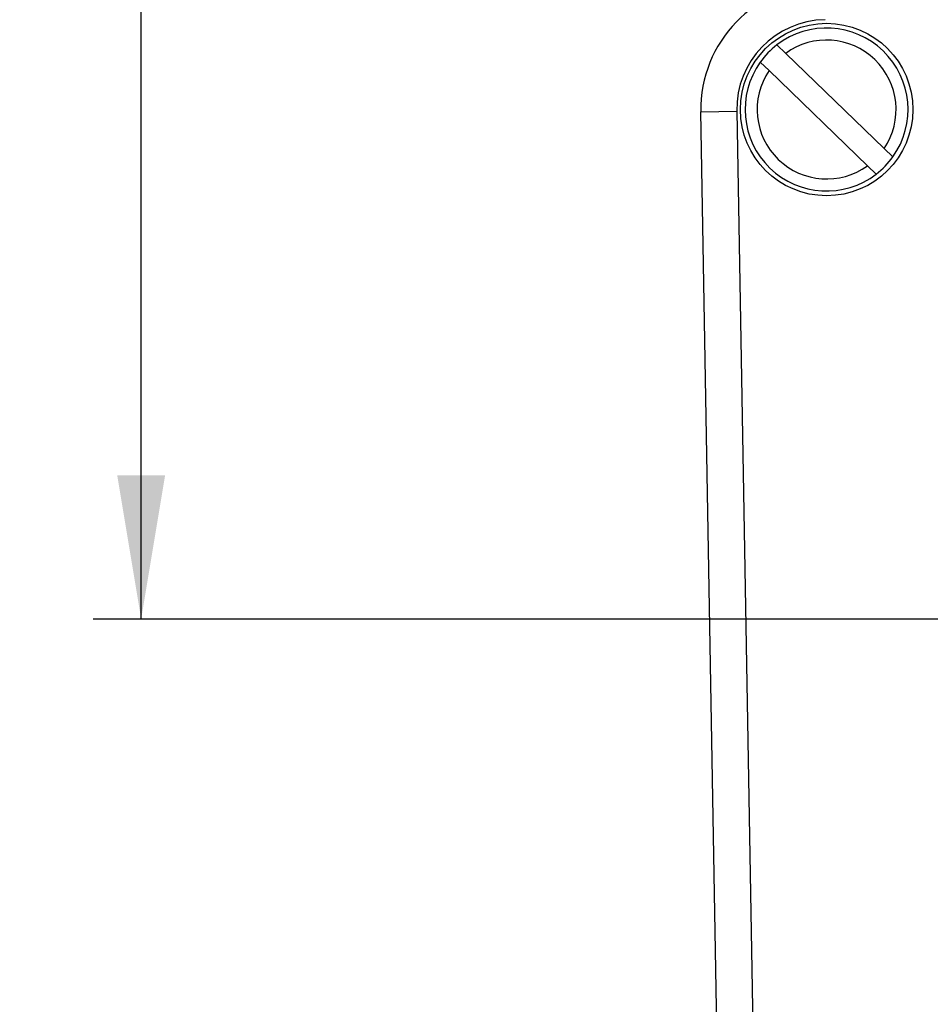
# Model space of a CAD drawing. Units: millimetres. Extents: x -44 to 283, y -46 to 524.
# Drawn here: x -44 to -6, y 180 to 221 of the extents above; entities that cross this region are included whole.
import ezdxf
from ezdxf.enums import TextEntityAlignment as Align

# ---------------------------------------------------------------- set-up
doc = ezdxf.new("R2010")
doc.units = ezdxf.units.MM
doc.layers.add('Cartouche', color=7, linetype='Continuous')
doc.layers.add('DV2_Défaut', color=7, linetype='Continuous')
doc.styles.add('SEACAD_Arial', font='txt')
doc.styles.add('SEACAD_ArialB', font='arialbd.ttf')
doc.dimstyles.new('AA', dxfattribs={"dimtxt": 4, "dimasz": 6, "dimexe": 2, "dimexo": 0, "dimgap": 2, "dimtad": 1, "dimdec": 0, "dimtxsty": 'SEACAD_Arial', "dimblk1": '_SE_FILLED', "dimblk2": '_SE_FILLED', "dimsah": 1, "dimcen": 0, "dimadec": 0, "dimazin": 0, "dimtfac": 1, "dimtdec": 3, "dimtmove": 0, "dimatfit": 3, "dimfxl": 1, "dimtolj": 1, "dimarcsym": 0})

# ---------------------------------------------------------------- blocks, each defined once
blk = doc.blocks.new('SE2')
at = {"layer": 'DV2_Défaut', "color": 7, "linetype": 'Continuous'}
for p, q in [((-12.841, 219.765), (-12.476, 219.413)), ((-12.476, 219.413), (-8.367, 215.445)), ((-13.171, 218.694), (-13.535, 219.046)), ((-9.061, 214.725), (-13.171, 218.694)), ((-16.018, 216.978), (-14.518, 217.004)), ((-14.753, 144.489), (-16.018, 216.978)), ((-14.518, 217.004), (-13.253, 144.515)), ((-8.367, 215.445), (-8.002, 215.093)), ((-8.697, 214.374), (-9.061, 214.725))]:
    blk.add_line(p, q, dxfattribs=at)
blk.add_circle((-10.769, 217.069), 3.6, dxfattribs=at)
for radius, start, end in [(5.25, 91, 181), (3.75, 91, 181), (3.4, 324.4565, 127.5435), (2.9, 325.9282, 126.0718), (3.4, 127.5435, 144.4565), (3.4, 144.4565, 307.5435), (2.9, 145.9282, 306.0718), (3.4, 307.5435, 324.4565)]:
    blk.add_arc((-10.769, 217.069), radius, start, end, dxfattribs=at)
blk = doc.blocks.new('DMBLK16')
at = {"layer": 'Cartouche', "linetype": 'Continuous'}
for points in [[(-40.381, 462.245), (-38.381, 462.245), (-39.381, 468.245)], [(-40.381, 201.798), (-39.381, 195.798), (-38.381, 201.798)]]:
    blk.add_hatch(color=7, dxfattribs=at).paths.add_polyline_path(points)
at = {"layer": 'Cartouche', "color": 7, "linetype": 'Continuous'}
for p, q in [((2.027, 468.245), (-41.381, 468.245)), ((-39.381, 195.798), (-39.381, 468.245)), ((106.4, 195.798), (-41.381, 195.798))]:
    blk.add_line(p, q, dxfattribs=at)
at = {"layer": 'Cartouche', "color": 7, "linetype": 'Continuous', "style": 'SEACAD_ArialB'}
blk.add_text('272', height=4, rotation=90, dxfattribs=at).set_placement((-44.381, 327.488), align=Align.TOP_LEFT)
blk = doc.blocks.new('_SE_FILLED')
at = {"color": 0}
blk.add_line((0, 0), (-1, 0), dxfattribs=at)
blk.add_solid([(0, 0), (-1, -0.1665), (-1, 0.1665), (0, 0)], dxfattribs=at)

msp = doc.modelspace()

# ---------------------------------------------------------------- block references
at = {"layer": 'Cartouche'}
msp.add_blockref('SE2', (0, 0), dxfattribs=at)

# ---------------------------------------------------------------- dimensions: what is measured, and where the dimension line sits
at = {"layer": 'Cartouche', "color": 7, "linetype": 'Continuous'}
dim = msp.add_linear_dim(base=(-39.381, 468.245), p1=(106.4, 195.798), p2=(2.027, 468.245), angle=90, text='\\A1;<>', dimstyle='AA', dxfattribs=at)
dim.commit()
dim.dimension.update_dxf_attribs({"geometry": 'DMBLK16', "text_midpoint": (-39.381, 332.022), "dimtype": 160})

doc.saveas('drawing.dxf')
